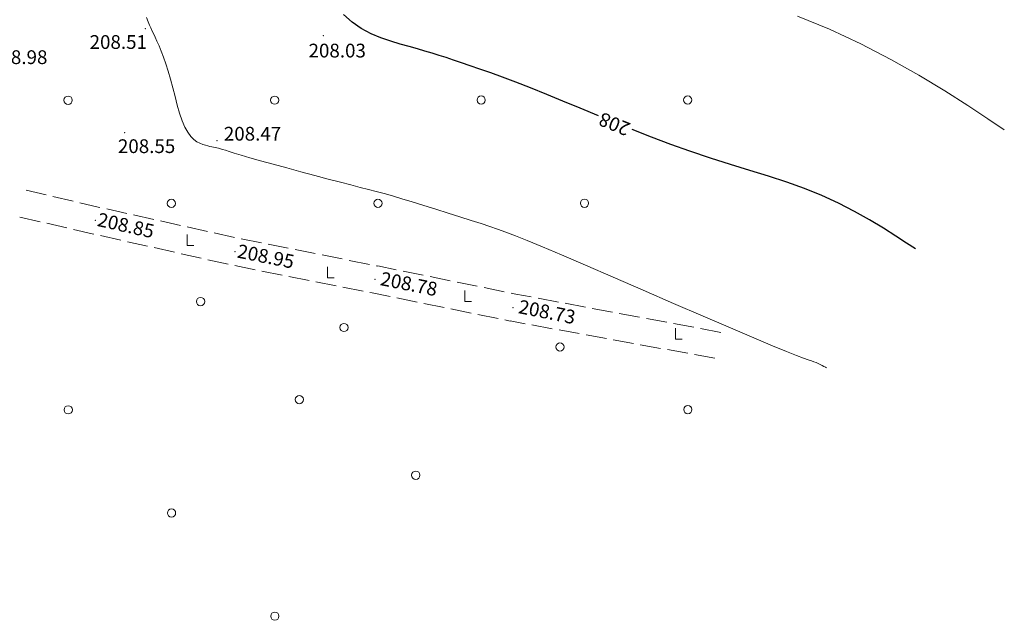
# Model space of a CAD drawing. Units: metres. Extents: x -5260 to 1591318, y -1112 to 388087.
# Drawn here: x 1584266 to 1584409, y 386167 to 386255 of the extents above; entities that cross this region are included whole.
import ezdxf

# ---------------------------------------------------------------- set-up
doc = ezdxf.new("R2010")
doc.units = ezdxf.units.M
doc.header["$MEASUREMENT"] = 0
doc.layers.add('Отметки высот', color=7, linetype='Continuous')
doc.layers.add('Ситуационный план', color=7, linetype='Continuous', lineweight=9)
doc.styles.get("Standard").update_dxf_attribs({"font": 'isocpeur.ttf', "width": 0.75, "oblique": 10})

# ---------------------------------------------------------------- blocks, each defined once
blk = doc.blocks.new('BL_2023')
at = {"color": 0}
blk.add_circle((0, 0), 0.6, dxfattribs=at)
blk = doc.blocks.new('BL_2020')
at = {"color": 0}
for p, q in [((0, 0), (0, 1.6)), ((1, 0), (0, 0))]:
    blk.add_line(p, q, dxfattribs=at)

msp = doc.modelspace()

# ---------------------------------------------------------------- linework, layer by layer
at = {"layer": 'Ситуационный план'}
for p, q in [((1584266.63634, 386229.97555, 238.003), (1584269.55662, 386229.29674, 238.003)), ((1584270.53671, 386229.07714, 238.003), (1584273.45698, 386228.39832, 238.003)), ((1584274.42708, 386228.16872, 238.003), (1584277.11733, 386227.53981, 238.003)), ((1584277.11734, 386227.52981, 238.003), (1584277.35736, 386227.4799, 238.003)), ((1584278.33745, 386227.2603, 238.003), (1584281.26771, 386226.60149, 238.003)), ((1584282.2378, 386226.39188, 238.003), (1584285.16807, 386225.73307, 238.003)), ((1584265.73792, 386226.08519, 238.003), (1584268.6582, 386225.40637, 238.003)), ((1584269.63829, 386225.17677, 238.003), (1584272.55857, 386224.49796, 238.003)), ((1584286.13815, 386225.51347, 238.003), (1584289.06842, 386224.85466, 238.003)), ((1584273.52866, 386224.26835, 238.003), (1584276.23891, 386223.63945, 238.003)), ((1584276.23891, 386223.63945, 238.003), (1584276.45893, 386223.58954, 238.003)), ((1584277.43902, 386223.37994, 238.003), (1584280.36929, 386222.72113, 238.003)), ((1584290.04851, 386224.64505, 238.003), (1584292.97877, 386223.98624, 238.003)), ((1584293.94886, 386223.77664, 238.003), (1584296.87913, 386223.11783, 238.003)), ((1584281.33938, 386222.50152, 238.003), (1584284.26964, 386221.84271, 238.003)), ((1584297.85921, 386222.90822, 238.003), (1584300.79945, 386222.31942, 238.003)), ((1584301.77953, 386222.12981, 238.003), (1584304.71977, 386221.54101, 238.003)), ((1584285.23973, 386221.6331, 238.003), (1584288.17, 386220.97429, 238.003)), ((1584289.15009, 386220.75469, 238.003), (1584292.08035, 386220.09588, 238.003)), ((1584305.69984, 386221.3514, 238.003), (1584308.64008, 386220.7626, 238.003)), ((1584309.62016, 386220.57299, 238.003), (1584312.5604, 386219.98419, 238.003)), ((1584293.05044, 386219.88627, 238.003), (1584295.98071, 386219.22746, 238.003)), ((1584296.96079, 386219.01786, 238.003), (1584299.90103, 386218.42905, 238.003)), ((1584313.55048, 386219.78459, 238.003), (1584316.49072, 386219.19578, 238.003)), ((1584300.88111, 386218.22945, 238.003), (1584303.82135, 386217.64064, 238.003)), ((1584317.4708, 386219.00618, 238.003), (1584317.70082, 386218.95627, 238.003)), ((1584317.70081, 386218.96627, 238.003), (1584320.40104, 386218.41737, 238.003)), ((1584321.38112, 386218.21777, 238.003), (1584324.32136, 386217.61896, 238.003)), ((1584304.80143, 386217.45104, 238.003), (1584307.74167, 386216.86223, 238.003)), ((1584308.72174, 386216.67263, 238.003), (1584311.66198, 386216.08382, 238.003)), ((1584325.30144, 386217.41936, 238.003), (1584328.24169, 386216.82055, 238.003)), ((1584329.22177, 386216.62095, 238.003), (1584332.16201, 386216.02214, 238.003)), ((1584312.65206, 386215.89422, 238.003), (1584315.5923, 386215.30542, 238.003)), ((1584316.57238, 386215.11581, 238.003), (1584316.9024, 386215.04595, 238.003)), ((1584316.9024, 386215.04595, 238.003), (1584319.50262, 386214.517, 238.003)), ((1584333.14209, 386215.82254, 238.003), (1584336.08233, 386215.22373, 238.003)), ((1584337.06241, 386215.02413, 238.003), (1584337.75247, 386214.88441, 238.003)), ((1584337.75247, 386214.88441, 238.003), (1584340.01264, 386214.46533, 238.003)), ((1584320.4827, 386214.3174, 238.003), (1584323.42294, 386213.71859, 238.003)), ((1584324.40302, 386213.51899, 238.003), (1584327.34327, 386212.92018, 238.003)), ((1584340.99272, 386214.27572, 238.003), (1584343.94294, 386213.72692, 238.003)), ((1584344.92301, 386213.54732, 238.003), (1584347.87324, 386212.99851, 238.003)), ((1584328.32335, 386212.72058, 238.003), (1584331.26359, 386212.12178, 238.003)), ((1584332.24367, 386211.92217, 238.003), (1584335.18392, 386211.32337, 238.003)), ((1584348.86331, 386212.80892, 238.003), (1584351.81354, 386212.26011, 238.003)), ((1584352.79361, 386212.07051, 238.003), (1584355.74384, 386211.52171, 238.003)), ((1584336.164, 386211.12376, 238.003), (1584336.95406, 386210.96408, 238.003)), ((1584336.95406, 386210.97408, 238.003), (1584339.11422, 386210.57496, 238.003)), ((1584356.72391, 386211.33211, 238.003), (1584359.67414, 386210.7833, 238.003)), ((1584360.65421, 386210.6037, 238.003), (1584363.60443, 386210.0549, 238.003)), ((1584340.10429, 386210.39536, 238.003), (1584343.05451, 386209.85656, 238.003)), ((1584344.03458, 386209.67696, 238.003), (1584346.9848, 386209.13815, 238.003)), ((1584364.58451, 386209.8653, 238.003), (1584367.53473, 386209.31649, 238.003)), ((1584347.97488, 386208.95856, 238.003), (1584350.9251, 386208.41975, 238.003)), ((1584351.90516, 386208.25015, 238.003), (1584354.85538, 386207.71135, 238.003)), ((1584355.84546, 386207.53175, 238.003), (1584358.79568, 386206.99295, 238.003)), ((1584359.77575, 386206.81334, 238.003), (1584362.72597, 386206.27454, 238.003)), ((1584363.71604, 386206.09494, 238.003), (1584366.66626, 386205.55614, 238.003))]:
    msp.add_line(p, q, dxfattribs=at)
for points in [[(1584382.89683, 386204.14272, 446.503), (1584382.72679, 386204.24266, 446.503), (1584382.50674, 386204.37257, 446.503), (1584382.26669, 386204.50247, 446.503), (1584381.98663, 386204.65236, 446.503), (1584381.68657, 386204.79223, 446.503), (1584381.37651, 386204.93211, 446.503), (1584381.05646, 386205.06198, 446.503), (1584380.70641, 386205.18184, 446.503), (1584380.24635, 386205.34165, 446.503), (1584379.55625, 386205.58137, 446.503), (1584378.53609, 386205.97096, 446.503), (1584377.06586, 386206.55036, 446.503), (1584375.04552, 386207.37954, 446.503), (1584372.35506, 386208.50845, 446.503), (1584368.95447, 386209.95707, 446.503), (1584364.98378, 386211.66546, 446.503), (1584360.67302, 386213.53371, 446.503), (1584356.25224, 386215.45191, 446.503), (1584351.91148, 386217.33015, 446.503), (1584347.90077, 386219.06853, 446.503), (1584344.41016, 386220.57711, 446.503), (1584341.61968, 386221.76598, 446.503), (1584339.42931, 386222.67509, 446.503), (1584337.70903, 386223.37439, 446.503), (1584336.32881, 386223.90383, 446.503), (1584335.11864, 386224.33334, 446.503), (1584333.96848, 386224.72287, 446.503), (1584332.71832, 386225.12237, 446.503), (1584331.26813, 386225.59178, 446.503), (1584329.64792, 386226.11112, 446.503), (1584327.92769, 386226.66042, 446.503), (1584326.14747, 386227.2197, 446.503), (1584324.39724, 386227.76899, 446.503), (1584322.71703, 386228.28831, 446.503), (1584321.18685, 386228.74769, 446.503), (1584319.83668, 386229.14714, 446.503), (1584318.62655, 386229.48665, 446.503), (1584317.48642, 386229.79619, 446.503), (1584316.3463, 386230.09572, 446.503), (1584315.14618, 386230.39524, 446.503), (1584313.81603, 386230.7447, 446.503), (1584312.29588, 386231.13408, 446.503), (1584310.52569, 386231.59336, 446.503), (1584308.58548, 386232.11258, 446.503), (1584306.54526, 386232.66175, 446.503), (1584304.49503, 386233.21092, 446.503), (1584302.51481, 386233.75011, 446.503), (1584300.69461, 386234.25937, 446.503), (1584299.12443, 386234.69874, 446.503), (1584297.85428, 386235.06822, 446.503), (1584296.87416, 386235.35782, 446.503), (1584296.12406, 386235.59752, 446.503), (1584295.57399, 386235.7773, 446.503), (1584295.16394, 386235.90713, 446.503), (1584294.8539, 386236.007, 446.503), (1584294.59387, 386236.0869, 446.503), (1584294.35384, 386236.1468, 446.503), (1584294.11382, 386236.1967, 446.503), (1584293.8638, 386236.2466, 446.503), (1584293.60378, 386236.2965, 446.503), (1584293.32376, 386236.35638, 446.503), (1584293.01373, 386236.42626, 446.503), (1584292.67369, 386236.51612, 446.503), (1584292.29365, 386236.62597, 446.503), (1584291.87358, 386236.7958, 446.503), (1584291.44348, 386237.02562, 446.503), (1584290.99335, 386237.35544, 446.503), (1584290.54317, 386237.80526, 446.503), (1584290.11293, 386238.39508, 446.503), (1584289.69262, 386239.15491, 446.503), (1584289.30224, 386240.08475, 446.503), (1584288.9318, 386241.1646, 446.503), (1584288.59133, 386242.34446, 446.503), (1584288.26082, 386243.59433, 446.503), (1584287.93031, 386244.8542, 446.503), (1584287.6098, 386246.10407, 446.503), (1584287.27933, 386247.27393, 446.503), (1584286.93889, 386248.35379, 446.503), (1584286.59849, 386249.33366, 446.503), (1584286.26814, 386250.20352, 446.503), (1584285.94782, 386250.97339, 446.503), (1584285.63755, 386251.65327, 446.503), (1584285.36731, 386252.24316, 446.503), (1584285.12711, 386252.74306, 446.503), (1584284.91693, 386253.17297, 446.503), (1584284.73677, 386253.5629, 446.503), (1584284.56661, 386253.97283, 446.503), (1584284.36641, 386254.46275, 446.503), (1584284.13616, 386255.07266, 446.503)], [(1584408.71279, 386238.7532, 445.503), (1584406.33214, 386240.35224, 445.503), (1584403.43136, 386242.27106, 445.503), (1584400.0605, 386244.40969, 445.503), (1584396.29958, 386246.67817, 445.503), (1584392.20864, 386248.98651, 445.503), (1584387.85772, 386251.24474, 445.503), (1584383.31686, 386253.3629, 445.503), (1584378.65609, 386255.27101, 445.503)]]:
    msp.add_polyline3d(points, dxfattribs=at)
at = {"layer": 'Ситуационный план', "lineweight": 25}
for points in [[(1584342.2707, 386243.90624, 446.003), (1584339.90031, 386244.85528, 446.003), (1584337.75997, 386245.68441, 446.003), (1584335.83968, 386246.41364, 446.003), (1584334.10942, 386247.04293, 446.003), (1584332.5492, 386247.5923, 446.003), (1584331.139, 386248.08173, 446.003), (1584329.86883, 386248.51121, 446.003), (1584328.70867, 386248.89074, 446.003), (1584327.63853, 386249.25031, 446.003), (1584326.60839, 386249.57989, 446.003), (1584325.58827, 386249.88948, 446.003), (1584324.55814, 386250.19906, 446.003), (1584323.45801, 386250.51861, 446.003), (1584322.27788, 386250.84813, 446.003), (1584320.98773, 386251.21761, 446.003), (1584319.60756, 386251.62705, 446.003), (1584318.17736, 386252.12647, 446.003), (1584316.73712, 386252.72588, 446.003), (1584315.31681, 386253.47531, 446.003), (1584313.97644, 386254.39476, 446.003), (1584312.72599, 386255.50426, 446.003)], [(1584349.76196, 386240.79928, 446.003), (1584347.12151, 386241.89821, 446.003), (1584344.61109, 386242.93719, 446.003), (1584342.2707, 386243.90624, 446.003)], [(1584363.03405, 386235.64467, 446.003), (1584360.27365, 386236.63355, 446.003), (1584357.46321, 386237.70241, 446.003), (1584354.65276, 386238.81127, 446.003)], [(1584395.80981, 386221.44797, 446.003), (1584394.52947, 386222.29745, 446.003), (1584392.96905, 386223.31681, 446.003), (1584391.15859, 386224.45608, 446.003), (1584389.1481, 386225.66526, 446.003), (1584386.9476, 386226.89437, 446.003), (1584384.61712, 386228.09342, 446.003), (1584382.18666, 386229.21244, 446.003), (1584379.68625, 386230.22142, 446.003), (1584377.10587, 386231.15038, 446.003), (1584374.45552, 386232.0193, 446.003), (1584371.73518, 386232.8682, 446.003), (1584368.92483, 386233.72706, 446.003), (1584366.02446, 386234.64588, 446.003), (1584363.03405, 386235.64467, 446.003)]]:
    msp.add_polyline3d(points, dxfattribs=at)
at = {"layer": 'Ситуационный план'}
for p in [(1584283.95681, 386253.47258, 446.516), (1584309.82723, 386252.45308, 446.038), (1584280.93296, 386238.32136, 446.55), (1584294.36341, 386237.19681, 446.476), (1584276.67812, 386225.58963, 446.852), (1584296.98997, 386221.04787, 446.954), (1584317.30161, 386217.00611, 446.788), (1584337.35327, 386212.92425, 446.736)]:
    msp.add_point(p, dxfattribs=at)

# ---------------------------------------------------------------- block references
at = {"layer": 'Ситуационный план', "rotation": 0.02324756630148938}
for name, p in [('BL_2023', (1584272.73103, 386243.05803, 238.003)), ('BL_2023', (1584302.73103, 386243.0702, 238.003)), ('BL_2023', (1584332.73103, 386243.08237, 238.003)), ('BL_2023', (1584362.73103, 386243.09455, 238.003)), ('BL_2023', (1584287.73712, 386228.06412, 238.003)), ('BL_2023', (1584317.73712, 386228.07629, 238.003)), ('BL_2023', (1584347.73711, 386228.08846, 238.003)), ('BL_2020', (1584290.01703, 386221.93731, 238.003)), ('BL_2020', (1584310.40126, 386217.25122, 238.003)), ('BL_2020', (1584330.34644, 386213.82374, 238.003)), ('BL_2023', (1584291.97166, 386213.79691, 238.003)), ('BL_2023', (1584312.79908, 386210.02698, 238.003)), ('BL_2020', (1584360.93375, 386208.3236, 238.003)), ('BL_2023', (1584344.17303, 386207.19824, 238.003)), ('BL_2023', (1584306.3198, 386199.55086, 238.003)), ('BL_2023', (1584272.74929, 386198.05803, 238.003)), ('BL_2023', (1584362.74929, 386198.09455, 238.003)), ('BL_2023', (1584323.23435, 386188.55971, 238.003)), ('BL_2023', (1584287.75538, 386183.06412, 238.003)), ('BL_2023', (1584302.76146, 386168.07021, 238.003))]:
    msp.add_blockref(name, p, dxfattribs=at)

# ---------------------------------------------------------------- texts
at = {"layer": 'Отметки высот'}
for s, rotation, p in [('208.51', 0.0232476, (1584275.8579, 386250.51671, 238.003)), ('208.03', 0.0232476, (1584307.65775, 386249.27143, 238.003)), ('208.98', 0.0232476, (1584261.3989, 386248.31343, 238.003)), ('208.47', 0.0232476, (1584295.35342, 386237.18721, 238.003)), ('208.55', 0.0232476, (1584279.96936, 386235.3784, 238.003)), ('208.85', 347.3289054, (1584276.8402, 386224.80697, 238.003)), ('208.95', 348.6290153, (1584297.16869, 386220.21074, 238.003)), ('208.78', 348.6290153, (1584317.96367, 386216.20387, 238.003)), ('208.73', 348.6290153, (1584338.02532, 386212.13201, 238.003))]:
    msp.add_text(s, height=2, rotation=rotation, dxfattribs=at).set_placement(p)
at = {"layer": 'Отметки высот', "lineweight": 30}
msp.add_text('208', height=2, rotation=157.7803856, dxfattribs=at).set_placement((1584354.56017, 386239.64939, 446.003))

doc.saveas('drawing.dxf')
